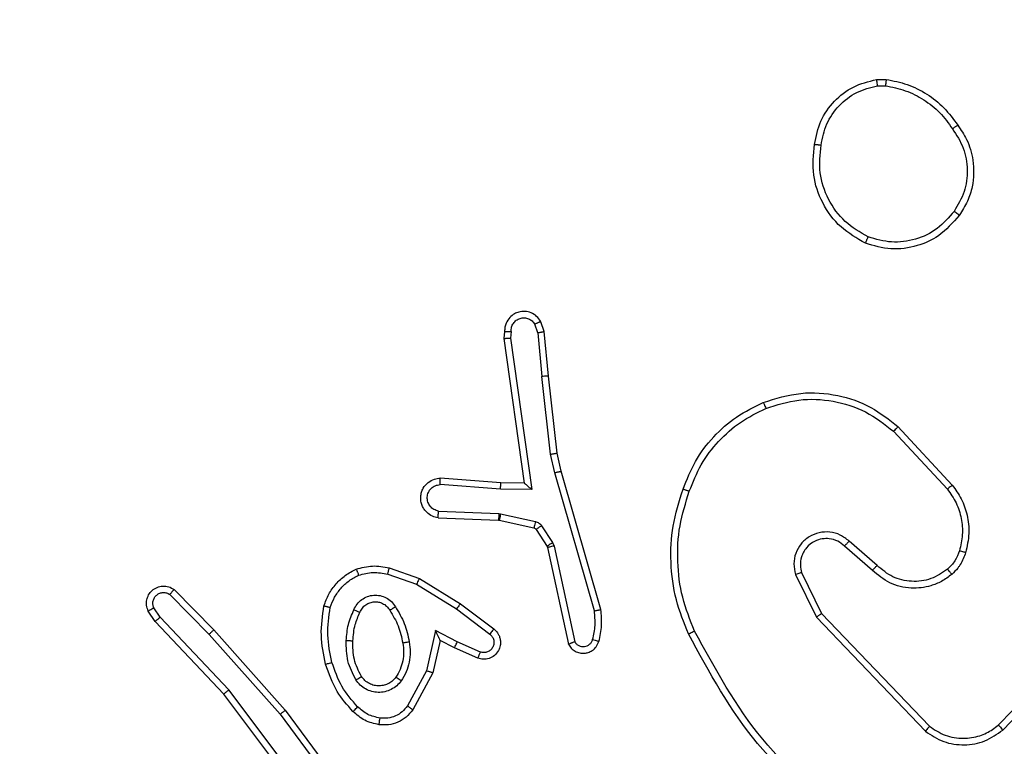
# Model space of a CAD drawing. Units: millimetres. Extents: x -494 to 952, y 26 to 886.
# Drawn here: x 516 to 519, y 232 to 234 of the extents above; entities that cross this region are included whole.
import ezdxf

# ---------------------------------------------------------------- set-up
doc = ezdxf.new("R2010")
doc.units = ezdxf.units.MM
doc.header["$PDSIZE"] = -1
doc.layers.add('VP-DIM', color=7, linetype='Continuous')
doc.layers.add('VP-EQ', color=7, linetype='Continuous', true_color=0x8a3492)
doc.dimstyles.get("Standard").update_dxf_attribs({"dimtxt": 14, "dimasz": 20, "dimexe": 20, "dimexo": 50, "dimgap": 20, "dimtad": 0, "dimdec": 0, "dimzin": 0, "dimdsep": 46, "dimtxsty": 'Standard', "dimcen": -0.09, "dimadec": 0, "dimazin": 0, "dimtfac": 1, "dimtdec": 4, "dimtofl": 0, "dimtmove": 0, "dimatfit": 3, "dimfxl": 70, "dimfxlon": 1, "dimtolj": 1, "dimtzin": 0, "dimarcsym": 0})

# ---------------------------------------------------------------- blocks, each defined once
blk = doc.blocks.new('*D268')
at = {"layer": 'Defpoints', "color": 0}
for p in [(258.6898, 665.6287), (480.5685, 25.7369), (931.6292, 25.7369)]:
    blk.add_point(p, dxfattribs=at)
at = {"layer": 'VP-DIM', "color": 0, "lineweight": -2}
for p, q in [((861.6292, 665.6287), (951.6292, 665.6287)), ((931.6292, 645.6287), (931.6292, 376.2475)), ((931.6292, 45.7369), (931.6292, 301.2475)), ((861.6292, 25.7369), (951.6292, 25.7369))]:
    blk.add_line(p, q, dxfattribs=at)
at = {"layer": 'VP-DIM', "color": 0}
for points in [[(934.9625, 645.6287), (928.2958, 645.6287), (931.6292, 665.6287)], [(928.2958, 45.7369), (934.9625, 45.7369), (931.6292, 25.7369)]]:
    blk.add_solid(points, dxfattribs=at)
at = {"layer": 'VP-DIM', "color": 0, "insert": (931.6292, 338.7475), "char_height": 14, "attachment_point": 5, "rotation": 90}
blk.add_mtext('\\A1;640', dxfattribs=at)
blk = doc.blocks.new('*D271')
at = {"layer": 'Defpoints', "color": 0}
for p in [(281.5898, 464.8158), (512.3554, 176.6554), (868.9726, 176.6554)]:
    blk.add_point(p, dxfattribs=at)
at = {"layer": 'VP-DIM', "color": 0, "lineweight": -2}
for p, q in [((798.9726, 464.8158), (888.9726, 464.8158)), ((868.9726, 444.8158), (868.9726, 359.4033)), ((868.9726, 196.6554), (868.9726, 284.4033)), ((798.9726, 176.6554), (888.9726, 176.6554))]:
    blk.add_line(p, q, dxfattribs=at)
at = {"layer": 'VP-DIM', "color": 0}
for points in [[(872.3059, 444.8158), (865.6392, 444.8158), (868.9726, 464.8158)], [(865.6392, 196.6554), (872.3059, 196.6554), (868.9726, 176.6554)]]:
    blk.add_solid(points, dxfattribs=at)
at = {"layer": 'VP-DIM', "color": 0, "insert": (868.9726, 321.9033), "char_height": 14, "attachment_point": 5, "rotation": 90}
blk.add_mtext('\\A1;290', dxfattribs=at)
blk = doc.blocks.new('wd1408')
at = {"color": 7, "linetype": 'Continuous', "lineweight": 25}
for p, q in [((-691.4746, 41.6477), (-691.4451, 41.648)), ((-691.4713, 41.6286), (-691.4474, 41.6288)), ((-692.5048, 40.8776), (-692.514, 40.9037)), ((-692.4852, 40.8814), (-692.4957, 40.9113)), ((-692.6058, 40.8814), (-692.6078, 40.8603)), ((-692.6078, 40.8603), (-692.5461, 40.4207)), ((-692.5857, 40.8815), (-692.5877, 40.8612)), ((-692.5877, 40.8612), (-692.523, 40.4008)), ((-692.5048, 40.8776), (-692.4925, 40.7445)), ((-692.4727, 40.7461), (-692.4852, 40.8814)), ((-692.4658, 40.5087), (-692.4925, 40.7445)), ((-692.4461, 40.5116), (-692.4727, 40.7461)), ((-691.4091, 40.5923), (-691.2438, 40.4143)), ((-691.4224, 40.5781), (-691.259, 40.4021)), ((-692.4531, 40.4521), (-692.4658, 40.5087)), ((-692.4338, 40.4567), (-692.4461, 40.5116)), ((-692.3327, 40.0321), (-692.4531, 40.4521)), ((-692.3132, 40.0361), (-692.4338, 40.4567)), ((-692.6184, 40.4018), (-692.8021, 40.4161)), ((-692.6175, 40.4214), (-692.8016, 40.4357)), ((-692.5461, 40.4207), (-692.6175, 40.4214)), ((-692.5461, 40.4207), (-692.5461, 40.4207)), ((-692.523, 40.4008), (-692.6184, 40.4018)), ((-692.8067, 40.3356), (-692.6234, 40.3283)), ((-692.6234, 40.3283), (-692.618, 40.3276)), ((-692.618, 40.3276), (-692.5123, 40.304)), ((-692.8084, 40.3153), (-692.6242, 40.308)), ((-692.6242, 40.308), (-692.6223, 40.3077)), ((-692.6223, 40.3077), (-692.5166, 40.2842)), ((-692.4934, 40.291), (-692.4598, 40.2397)), ((-692.5102, 40.2797), (-692.4765, 40.2284)), ((-692.4765, 40.2284), (-692.4751, 40.2249)), ((-692.4598, 40.2397), (-692.4554, 40.2294)), ((-692.4554, 40.2294), (-692.3927, 39.9386)), ((-691.4868, 40.1554), (-691.5718, 40.2291)), ((-691.4727, 40.1702), (-691.5579, 40.2442)), ((-692.4751, 40.2249), (-692.4118, 39.9314)), ((-692.9613, 40.1437), (-692.8741, 40.1134)), ((-692.9567, 40.1629), (-692.865, 40.131)), ((-691.7209, 40.1426), (-691.6575, 40.0128)), ((-691.7022, 40.1486), (-691.6414, 40.024)), ((-692.8741, 40.1134), (-692.752, 40.0382)), ((-692.865, 40.131), (-692.7403, 40.0541)), ((-693.6245, 40.0821), (-693.505, 39.9608)), ((-693.6111, 40.097), (-693.4902, 39.9742)), ((-692.7403, 40.0541), (-692.6386, 39.9772)), ((-693.6691, 40.0001), (-693.6901, 40.0316)), ((-693.6536, 40.0129), (-693.6729, 40.0418)), ((-692.752, 40.0382), (-692.651, 39.9617)), ((-691.6414, 40.024), (-691.3134, 39.6814)), ((-693.4603, 39.7789), (-693.6691, 40.0001)), ((-693.4451, 39.792), (-693.6536, 40.0129)), ((-691.6575, 40.0128), (-691.3258, 39.6661)), ((-693.505, 39.9608), (-693.2888, 39.7179)), ((-693.4902, 39.9742), (-693.2731, 39.7303)), ((-692.8161, 39.9723), (-692.8434, 39.8496)), ((-692.7497, 39.9377), (-692.8161, 39.9723)), ((-692.8022, 39.9423), (-692.8241, 39.8439)), ((-692.7584, 39.9195), (-692.8022, 39.9423)), ((-692.6797, 39.9068), (-692.7497, 39.9377)), ((-692.6871, 39.888), (-692.7584, 39.9195)), ((-691.104, 39.6846), (-690.8981, 39.8982)), ((-691.0902, 39.67), (-690.8826, 39.8853)), ((-692.8434, 39.8496), (-692.9014, 39.7435)), ((-692.8241, 39.8439), (-692.8852, 39.7316)), ((-693.235, 39.4802), (-693.4603, 39.7789)), ((-693.2191, 39.4923), (-693.4451, 39.792)), ((-693.2731, 39.7303), (-693.1028, 39.5001)), ((-693.2888, 39.7179), (-693.1205, 39.4905))]:
    blk.add_line(p, q, dxfattribs=at)
for points, knots in [([(-691.6631, 41.4505), (-691.6582, 41.4746), (-691.6485, 41.5228), (-691.6053, 41.5835), (-691.5465, 41.6296), (-691.4988, 41.6416), (-691.4746, 41.6477)], [0, 0, 0, 0, 0.250003, 0.500033, 0.746679, 1, 1, 1, 1]), ([(-691.4713, 41.6286), (-691.4717, 41.6312), (-691.4724, 41.6362), (-691.4735, 41.6425), (-691.4743, 41.6468), (-691.4745, 41.6474), (-691.4746, 41.6477)], [0, 0, 0, 0, 0.250171, 0.499896, 0.749714, 1, 1, 1, 1]), ([(-691.4451, 41.648), (-691.4451, 41.6476), (-691.4451, 41.6468), (-691.4457, 41.6418), (-691.4465, 41.6355), (-691.4471, 41.6311), (-691.4474, 41.6288)], [0, 0, 0, 0, 0.27988, 0.559067, 0.779345, 1, 1, 1, 1]), ([(-691.4451, 41.648), (-691.4235, 41.6437), (-691.38, 41.6352), (-691.3203, 41.6048), (-691.267, 41.5633), (-691.2406, 41.5269), (-691.2273, 41.5086)], [0, 0, 0, 0, 0.24699, 0.496041, 0.747024, 1, 1, 1, 1]), ([(-691.643, 41.4482), (-691.6386, 41.4702), (-691.6297, 41.5142), (-691.5905, 41.5701), (-691.5367, 41.6122), (-691.4931, 41.6232), (-691.4713, 41.6286)], [0, 0, 0, 0, 0.249954, 0.499894, 0.749765, 1, 1, 1, 1]), ([(-691.4474, 41.6288), (-691.4269, 41.6247), (-691.3859, 41.6165), (-691.3299, 41.5873), (-691.2801, 41.5485), (-691.2556, 41.5147), (-691.2433, 41.4977)], [0, 0, 0, 0, 0.249888, 0.500026, 0.750082, 1, 1, 1, 1]), ([(-691.2273, 41.5086), (-691.2275, 41.5085), (-691.228, 41.5083), (-691.2306, 41.5066), (-691.2336, 41.5045), (-691.2365, 41.5025), (-691.2397, 41.5002), (-691.2421, 41.4986), (-691.2433, 41.4977)], [0, 0, 0, 0, 0.217911, 0.456348, 0.584352, 0.71718, 0.855793, 1, 1, 1, 1]), ([(-691.2433, 41.4977), (-691.2311, 41.4788), (-691.2066, 41.4408), (-691.1953, 41.3731), (-691.2039, 41.305), (-691.227, 41.2662), (-691.2386, 41.2468)], [0, 0, 0, 0, 0.249986, 0.499961, 0.749807, 1, 1, 1, 1]), ([(-691.2273, 41.5086), (-691.2177, 41.4946), (-691.1957, 41.4624), (-691.1769, 41.398), (-691.1788, 41.3326), (-691.1964, 41.2757), (-691.2138, 41.2486), (-691.2228, 41.2345)], [0, 0, 0, 0, 0.172921, 0.39708, 0.672261, 0.829716, 1, 1, 1, 1]), ([(-691.5083, 41.1499), (-691.5343, 41.1648), (-691.5874, 41.1952), (-691.6414, 41.2699), (-691.6719, 41.3583), (-691.6661, 41.4191), (-691.6631, 41.4505)], [0, 0, 0, 0, 0.245329, 0.500039, 0.742718, 1, 1, 1, 1]), ([(-691.6631, 41.4505), (-691.6629, 41.4505), (-691.6623, 41.4506), (-691.659, 41.4503), (-691.6551, 41.4498), (-691.6515, 41.4494), (-691.6474, 41.4488), (-691.6445, 41.4484), (-691.643, 41.4482)], [0, 0, 0, 0, 0.219308, 0.4586, 0.585985, 0.719216, 0.856678, 1, 1, 1, 1]), ([(-691.5001, 41.1689), (-691.5246, 41.1832), (-691.5736, 41.2118), (-691.624, 41.2817), (-691.6515, 41.3635), (-691.6459, 41.4199), (-691.643, 41.4482)], [0, 0, 0, 0, 0.249962, 0.499927, 0.749751, 1, 1, 1, 1]), ([(-691.2386, 41.2468), (-691.2547, 41.2281), (-691.2868, 41.1907), (-691.3548, 41.1588), (-691.429, 41.1486), (-691.4764, 41.1621), (-691.5001, 41.1689)], [0, 0, 0, 0, 0.250294, 0.500122, 0.750046, 1, 1, 1, 1]), ([(-691.2228, 41.2345), (-691.223, 41.2348), (-691.2233, 41.2353), (-691.227, 41.2382), (-691.2322, 41.2422), (-691.2365, 41.2452), (-691.2386, 41.2468)], [0, 0, 0, 0, 0.250253, 0.500158, 0.750106, 1, 1, 1, 1]), ([(-691.2228, 41.2345), (-691.2425, 41.212), (-691.2781, 41.1714), (-691.3527, 41.1383), (-691.4309, 41.1272), (-691.4826, 41.1423), (-691.5083, 41.1499)], [0, 0, 0, 0, 0.277634, 0.499918, 0.750888, 1, 1, 1, 1]), ([(-691.5083, 41.1499), (-691.5082, 41.1501), (-691.508, 41.1506), (-691.5066, 41.1537), (-691.5051, 41.1573), (-691.5036, 41.1608), (-691.5019, 41.1647), (-691.5007, 41.1675), (-691.5001, 41.1689)], [0, 0, 0, 0, 0.216961, 0.455318, 0.583092, 0.716412, 0.855506, 1, 1, 1, 1]), ([(-692.4957, 40.9113), (-692.4995, 40.9171), (-692.5072, 40.9285), (-692.5248, 40.9392), (-692.544, 40.9435), (-692.5614, 40.9416), (-692.5771, 40.9353), (-692.5914, 40.9243), (-692.6009, 40.9096), (-692.6056, 40.8944), (-692.6057, 40.8858), (-692.6058, 40.8814)], [0, 0, 0, 0, 0.131659, 0.258926, 0.381543, 0.499894, 0.587808, 0.700341, 0.837512, 0.915653, 1, 1, 1, 1]), ([(-692.5857, 40.8815), (-692.5856, 40.8859), (-692.5854, 40.8946), (-692.5798, 40.9066), (-692.5707, 40.9161), (-692.5589, 40.922), (-692.5459, 40.9237), (-692.533, 40.921), (-692.5216, 40.9143), (-692.5165, 40.9072), (-692.514, 40.9037)], [0, 0, 0, 0, 0.124987, 0.249947, 0.375134, 0.500034, 0.625086, 0.749858, 0.874857, 1, 1, 1, 1]), ([(-692.4957, 40.9113), (-692.4959, 40.9113), (-692.4965, 40.9111), (-692.4996, 40.9099), (-692.503, 40.9084), (-692.5063, 40.9071), (-692.51, 40.9055), (-692.5126, 40.9043), (-692.514, 40.9037)], [0, 0, 0, 0, 0.22301, 0.463474, 0.590288, 0.722471, 0.859099, 1, 1, 1, 1]), ([(-692.6078, 40.8603), (-692.6076, 40.8603), (-692.6072, 40.8605), (-692.6042, 40.8607), (-692.6005, 40.8609), (-692.5968, 40.861), (-692.5925, 40.8611), (-692.5893, 40.8612), (-692.5877, 40.8612)], [0, 0, 0, 0, 0.198118, 0.4302, 0.559499, 0.697829, 0.844534, 1, 1, 1, 1]), ([(-692.6058, 40.8814), (-692.6057, 40.8814), (-692.6055, 40.8815), (-692.6042, 40.8816), (-692.6022, 40.8816), (-692.5988, 40.8816), (-692.5932, 40.8816), (-692.5882, 40.8816), (-692.5857, 40.8815)], [0, 0, 0, 0, 0.1337516, 0.2648544, 0.3937109, 0.519687, 0.7645249, 1, 1, 1, 1]), ([(-692.5048, 40.8776), (-692.5032, 40.8779), (-692.5001, 40.8786), (-692.4959, 40.8795), (-692.4924, 40.8803), (-692.4888, 40.881), (-692.4859, 40.8814), (-692.4854, 40.8814), (-692.4852, 40.8814)], [0, 0, 0, 0, 0.156211, 0.303307, 0.440748, 0.570529, 0.802357, 1, 1, 1, 1]), ([(-692.4727, 40.7461), (-692.473, 40.7461), (-692.4736, 40.7462), (-692.4782, 40.7459), (-692.4848, 40.7453), (-692.4899, 40.7448), (-692.4925, 40.7445)], [0, 0, 0, 0, 0.250106, 0.500148, 0.750395, 1, 1, 1, 1]), ([(-691.8188, 40.6658), (-691.7811, 40.6775), (-691.7074, 40.7005), (-691.5934, 40.6916), (-691.4906, 40.6568), (-691.4358, 40.6134), (-691.4091, 40.5923)], [0, 0, 0, 0, 0.268425, 0.524573, 0.768443, 1, 1, 1, 1]), ([(-691.811, 40.6477), (-691.7777, 40.6582), (-691.7113, 40.6792), (-691.6058, 40.6739), (-691.5049, 40.6424), (-691.4499, 40.5995), (-691.4224, 40.5781)], [0, 0, 0, 0, 0.249982, 0.499942, 0.749889, 1, 1, 1, 1]), ([(-692.0629, 40.4024), (-692.0515, 40.4312), (-692.0288, 40.4888), (-691.972, 40.5629), (-691.9023, 40.6252), (-691.8467, 40.6522), (-691.8188, 40.6658)], [0, 0, 0, 0, 0.249988, 0.500011, 0.750007, 1, 1, 1, 1]), ([(-692.0439, 40.3961), (-692.033, 40.4236), (-692.0111, 40.4785), (-691.9567, 40.549), (-691.8905, 40.6087), (-691.8375, 40.6347), (-691.811, 40.6477)], [0, 0, 0, 0, 0.2499279, 0.4999852, 0.750091, 1, 1, 1, 1]), ([(-691.8188, 40.6658), (-691.8187, 40.6655), (-691.8183, 40.665), (-691.8165, 40.6609), (-691.8139, 40.6549), (-691.812, 40.6501), (-691.811, 40.6477)], [0, 0, 0, 0, 0.250072, 0.499718, 0.749369, 1, 1, 1, 1]), ([(-691.4091, 40.5923), (-691.4093, 40.5921), (-691.4097, 40.5917), (-691.4127, 40.5884), (-691.4171, 40.5837), (-691.4206, 40.58), (-691.4224, 40.5781)], [0, 0, 0, 0, 0.250034, 0.49967, 0.749494, 1, 1, 1, 1]), ([(-692.4658, 40.5087), (-692.4642, 40.5089), (-692.4611, 40.5094), (-692.4569, 40.5101), (-692.4533, 40.5107), (-692.4497, 40.5112), (-692.4468, 40.5116), (-692.4464, 40.5116), (-692.4461, 40.5116)], [0, 0, 0, 0, 0.155612, 0.302241, 0.440197, 0.569361, 0.801527, 1, 1, 1, 1]), ([(-692.4531, 40.4521), (-692.4514, 40.4525), (-692.448, 40.4534), (-692.4435, 40.4545), (-692.4399, 40.4553), (-692.4366, 40.4561), (-692.4343, 40.4566), (-692.434, 40.4567), (-692.4338, 40.4567)], [0, 0, 0, 0, 0.173921, 0.334149, 0.480355, 0.612328, 0.833951, 1, 1, 1, 1]), ([(-692.8084, 40.3153), (-692.8141, 40.3166), (-692.8268, 40.3193), (-692.841, 40.3293), (-692.8509, 40.3409), (-692.8571, 40.3522), (-692.8609, 40.3654), (-692.8615, 40.3794), (-692.8591, 40.3929), (-692.8524, 40.4084), (-692.8396, 40.4233), (-692.8207, 40.4337), (-692.8077, 40.4351), (-692.8016, 40.4357)], [0, 0, 0, 0, 0.096918, 0.213427, 0.279257, 0.349931, 0.425598, 0.504858, 0.580463, 0.652192, 0.78341, 0.89937, 1, 1, 1, 1]), ([(-692.8067, 40.3356), (-692.8115, 40.3369), (-692.8212, 40.3394), (-692.8328, 40.3496), (-692.8401, 40.3629), (-692.8421, 40.378), (-692.8384, 40.3928), (-692.8297, 40.4051), (-692.817, 40.4139), (-692.8071, 40.4154), (-692.8021, 40.4161)], [0, 0, 0, 0, 0.125001, 0.24994, 0.374862, 0.49988, 0.624854, 0.749927, 0.874767, 1, 1, 1, 1]), ([(-692.8021, 40.4161), (-692.8021, 40.4185), (-692.802, 40.4235), (-692.8018, 40.4301), (-692.8016, 40.4338), (-692.8016, 40.4355), (-692.8016, 40.4356), (-692.8016, 40.4357)], [0, 0, 0, 0, 0.238334, 0.483988, 0.737268, 0.867664, 1, 1, 1, 1]), ([(-692.6184, 40.4018), (-692.6182, 40.4043), (-692.6179, 40.4095), (-692.6176, 40.416), (-692.6174, 40.4204), (-692.6175, 40.4211), (-692.6175, 40.4214)], [0, 0, 0, 0, 0.250593, 0.500149, 0.749978, 1, 1, 1, 1]), ([(-692.523, 40.4008), (-692.526, 40.4035), (-692.531, 40.4079), (-692.5372, 40.4131), (-692.5412, 40.4166), (-692.5439, 40.4189), (-692.5457, 40.4204), (-692.546, 40.4206), (-692.5461, 40.4207)], [0, 0, 0, 0, 0.300521, 0.503077, 0.651086, 0.781005, 0.895973, 1, 1, 1, 1]), ([(-691.2438, 40.4143), (-691.2441, 40.4141), (-691.2446, 40.4138), (-691.248, 40.411), (-691.253, 40.4069), (-691.257, 40.4037), (-691.259, 40.4021)], [0, 0, 0, 0, 0.24997, 0.499783, 0.749375, 1, 1, 1, 1]), ([(-691.2438, 40.4143), (-691.2342, 40.4009), (-691.2142, 40.3732), (-691.1969, 40.3228), (-691.1904, 40.2663), (-691.199, 40.2285), (-691.2034, 40.209)], [0, 0, 0, 0, 0.226445, 0.468597, 0.726442, 1, 1, 1, 1]), ([(-692.0465, 39.9621), (-692.0602, 39.9963), (-692.0885, 40.0664), (-692.1027, 40.1783), (-692.0974, 40.2931), (-692.0746, 40.3652), (-692.0629, 40.4024)], [0, 0, 0, 0, 0.243397, 0.499996, 0.742022, 1, 1, 1, 1]), ([(-692.0282, 39.9709), (-692.0417, 40.0048), (-692.0687, 40.0726), (-692.0819, 40.1818), (-692.0768, 40.2917), (-692.0549, 40.3613), (-692.0439, 40.3961)], [0, 0, 0, 0, 0.249949, 0.499988, 0.750047, 1, 1, 1, 1]), ([(-692.0629, 40.4024), (-692.0627, 40.4024), (-692.0622, 40.4023), (-692.0592, 40.4014), (-692.0556, 40.4002), (-692.0522, 40.399), (-692.0482, 40.3977), (-692.0454, 40.3967), (-692.0439, 40.3961)], [0, 0, 0, 0, 0.209298, 0.444913, 0.573645, 0.708605, 0.851317, 1, 1, 1, 1]), ([(-691.259, 40.4021), (-691.2494, 40.3885), (-691.2302, 40.3615), (-691.2152, 40.3136), (-691.2109, 40.2636), (-691.2184, 40.2313), (-691.2222, 40.2151)], [0, 0, 0, 0, 0.250003, 0.500001, 0.749972, 1, 1, 1, 1]), ([(-692.8084, 40.3153), (-692.8084, 40.3154), (-692.8084, 40.3156), (-692.8083, 40.317), (-692.8081, 40.3189), (-692.8078, 40.3224), (-692.8074, 40.328), (-692.8069, 40.3331), (-692.8067, 40.3356)], [0, 0, 0, 0, 0.131946, 0.262396, 0.390665, 0.516684, 0.7621, 1, 1, 1, 1]), ([(-692.6234, 40.3283), (-692.6235, 40.3253), (-692.6237, 40.3194), (-692.624, 40.3127), (-692.6242, 40.3087), (-692.6242, 40.3082), (-692.6242, 40.308)], [0, 0, 0, 0, 0.279818, 0.558792, 0.779455, 1, 1, 1, 1]), ([(-692.618, 40.3276), (-692.6186, 40.3247), (-692.6199, 40.3189), (-692.6214, 40.3124), (-692.6222, 40.3085), (-692.6223, 40.308), (-692.6223, 40.3077)], [0, 0, 0, 0, 0.279787, 0.559078, 0.77945, 1, 1, 1, 1]), ([(-692.5123, 40.304), (-692.5129, 40.3011), (-692.5142, 40.2954), (-692.5157, 40.2888), (-692.5165, 40.2849), (-692.5166, 40.2844), (-692.5166, 40.2842)], [0, 0, 0, 0, 0.279782, 0.558942, 0.779718, 1, 1, 1, 1]), ([(-692.5123, 40.304), (-692.5104, 40.3035), (-692.5066, 40.3024), (-692.5015, 40.2995), (-692.4969, 40.2957), (-692.4945, 40.2926), (-692.4934, 40.291)], [0, 0, 0, 0, 0.250064, 0.500133, 0.750535, 1, 1, 1, 1]), ([(-692.4934, 40.291), (-692.4959, 40.2894), (-692.5008, 40.2861), (-692.5063, 40.2824), (-692.5096, 40.2802), (-692.51, 40.2799), (-692.5102, 40.2797)], [0, 0, 0, 0, 0.279901, 0.559036, 0.779459, 1, 1, 1, 1]), ([(-692.5166, 40.2842), (-692.5154, 40.2838), (-692.5128, 40.2829), (-692.5111, 40.2808), (-692.5102, 40.2797)], [0, 0, 0, 0, 0.484345, 1, 1, 1, 1]), ([(-691.5579, 40.2442), (-691.5666, 40.251), (-691.5838, 40.2647), (-691.6163, 40.2734), (-691.6494, 40.2714), (-691.6802, 40.2588), (-691.7053, 40.2368), (-691.7215, 40.2078), (-691.7281, 40.1748), (-691.7233, 40.1534), (-691.7209, 40.1426)], [0, 0, 0, 0, 0.125106, 0.250181, 0.374968, 0.500021, 0.624911, 0.749997, 0.875003, 1, 1, 1, 1]), ([(-692.4598, 40.2397), (-692.4622, 40.2381), (-692.4671, 40.2348), (-692.4727, 40.2311), (-692.476, 40.2289), (-692.4764, 40.2286), (-692.4765, 40.2284)], [0, 0, 0, 0, 0.2793382, 0.5589472, 0.7794148, 1, 1, 1, 1]), ([(-692.4554, 40.2294), (-692.458, 40.2289), (-692.4632, 40.2277), (-692.4697, 40.2263), (-692.4742, 40.2252), (-692.4748, 40.225), (-692.4751, 40.2249)], [0, 0, 0, 0, 0.250102, 0.499675, 0.749852, 1, 1, 1, 1]), ([(-691.5718, 40.2291), (-691.5784, 40.2346), (-691.592, 40.2456), (-691.6163, 40.2523), (-691.6406, 40.2519), (-691.6655, 40.2439), (-691.685, 40.2286), (-691.6969, 40.211), (-691.7044, 40.193), (-691.7077, 40.1715), (-691.7039, 40.1557), (-691.7022, 40.1486)], [0, 0, 0, 0, 0.122014, 0.248432, 0.350858, 0.467174, 0.616978, 0.69681, 0.769092, 0.895957, 1, 1, 1, 1]), ([(-691.5718, 40.2291), (-691.5717, 40.2292), (-691.5715, 40.2295), (-691.5699, 40.2312), (-691.5676, 40.2337), (-691.565, 40.2365), (-691.5617, 40.2401), (-691.5592, 40.2428), (-691.5579, 40.2442)], [0, 0, 0, 0, 0.156105, 0.374735, 0.507376, 0.655833, 0.820246, 1, 1, 1, 1]), ([(-691.2222, 40.2151), (-691.2262, 40.2045), (-691.2341, 40.1831), (-691.25, 40.1669), (-691.258, 40.1587)], [0, 0, 0, 0, 0.499992, 1, 1, 1, 1]), ([(-691.2034, 40.209), (-691.2081, 40.1967), (-691.2133, 40.1828), (-691.2229, 40.1682), (-691.2306, 40.1575), (-691.2389, 40.1494), (-691.2453, 40.1433)], [0, 0, 0, 0, 0.499479, 0.5600291, 0.6637839, 1, 1, 1, 1]), ([(-691.2034, 40.209), (-691.2037, 40.2092), (-691.2042, 40.2095), (-691.2085, 40.2109), (-691.2147, 40.2129), (-691.2197, 40.2144), (-691.2222, 40.2151)], [0, 0, 0, 0, 0.249939, 0.5, 0.749727, 1, 1, 1, 1]), ([(-693.0573, 40.1592), (-693.0409, 40.1636), (-693.0076, 40.1723), (-692.9738, 40.1661), (-692.9567, 40.1629)], [0, 0, 0, 0, 0.494914, 1, 1, 1, 1]), ([(-691.4868, 40.1554), (-691.4867, 40.1556), (-691.4863, 40.1559), (-691.4842, 40.1582), (-691.4815, 40.1609), (-691.479, 40.1637), (-691.476, 40.1668), (-691.4738, 40.1691), (-691.4727, 40.1702)], [0, 0, 0, 0, 0.206148, 0.440867, 0.569522, 0.705524, 0.848953, 1, 1, 1, 1]), ([(-691.258, 40.1587), (-691.2745, 40.1478), (-691.3076, 40.1259), (-691.3678, 40.1186), (-691.427, 40.132), (-691.4575, 40.1575), (-691.4727, 40.1702)], [0, 0, 0, 0, 0.249971, 0.499946, 0.749593, 1, 1, 1, 1]), ([(-693.1555, 40.0475), (-693.151, 40.0595), (-693.1422, 40.0836), (-693.1195, 40.1149), (-693.0914, 40.1414), (-693.0687, 40.1533), (-693.0573, 40.1592)], [0, 0, 0, 0, 0.249973, 0.500009, 0.750026, 1, 1, 1, 1]), ([(-693.1362, 40.0429), (-693.1322, 40.0534), (-693.1243, 40.0744), (-693.1043, 40.1017), (-693.0798, 40.125), (-693.0599, 40.1356), (-693.05, 40.1409)], [0, 0, 0, 0, 0.249923, 0.499935, 0.750055, 1, 1, 1, 1]), ([(-693.0573, 40.1592), (-693.0573, 40.159), (-693.0571, 40.1587), (-693.056, 40.1561), (-693.0547, 40.1528), (-693.0534, 40.1494), (-693.0518, 40.1454), (-693.0506, 40.1424), (-693.05, 40.1409)], [0, 0, 0, 0, 0.192555, 0.423111, 0.552844, 0.691962, 0.841375, 1, 1, 1, 1]), ([(-693.05, 40.1409), (-693.0354, 40.1446), (-693.006, 40.1521), (-692.9762, 40.1465), (-692.9613, 40.1437)], [0, 0, 0, 0, 0.500056, 1, 1, 1, 1]), ([(-692.9613, 40.1437), (-692.961, 40.1451), (-692.9603, 40.1479), (-692.9594, 40.1518), (-692.9586, 40.1553), (-692.9577, 40.1589), (-692.957, 40.1622), (-692.9568, 40.1627), (-692.9567, 40.1629)], [0, 0, 0, 0, 0.141314, 0.277901, 0.40966, 0.536801, 0.777363, 1, 1, 1, 1]), ([(-691.7022, 40.1486), (-691.7025, 40.1486), (-691.7031, 40.1484), (-691.7074, 40.1471), (-691.7136, 40.1451), (-691.7185, 40.1434), (-691.7209, 40.1426)], [0, 0, 0, 0, 0.250053, 0.499992, 0.749546, 1, 1, 1, 1]), ([(-691.2453, 40.1433), (-691.2556, 40.1356), (-691.2753, 40.121), (-691.3169, 40.1045), (-691.3713, 40.098), (-691.436, 40.1129), (-691.4701, 40.1414), (-691.4868, 40.1554)], [0, 0, 0, 0, 0.145329, 0.276021, 0.502099, 0.756322, 1, 1, 1, 1]), ([(-691.2453, 40.1433), (-691.2454, 40.1435), (-691.2458, 40.1441), (-691.2487, 40.1476), (-691.2529, 40.1527), (-691.2563, 40.1567), (-691.258, 40.1587)], [0, 0, 0, 0, 0.250042, 0.50024, 0.749985, 1, 1, 1, 1]), ([(-693.6901, 40.0316), (-693.6923, 40.0374), (-693.6964, 40.0483), (-693.6953, 40.0657), (-693.6895, 40.0815), (-693.6786, 40.0951), (-693.6635, 40.1046), (-693.6458, 40.1086), (-693.6271, 40.1067), (-693.6165, 40.1003), (-693.6111, 40.097)], [0, 0, 0, 0, 0.130711, 0.245072, 0.364087, 0.485869, 0.610304, 0.737425, 0.867312, 1, 1, 1, 1]), ([(-692.865, 40.131), (-692.8651, 40.1307), (-692.8655, 40.1302), (-692.8675, 40.1262), (-692.8705, 40.1204), (-692.8729, 40.1158), (-692.8741, 40.1134)], [0, 0, 0, 0, 0.2498947, 0.499936, 0.7496541, 1, 1, 1, 1]), ([(-693.6729, 40.0418), (-693.6741, 40.0452), (-693.6764, 40.0519), (-693.6756, 40.0628), (-693.6715, 40.0727), (-693.6644, 40.0809), (-693.6551, 40.0864), (-693.6446, 40.0885), (-693.6338, 40.0874), (-693.6276, 40.0839), (-693.6245, 40.0821)], [0, 0, 0, 0, 0.125191, 0.250223, 0.375069, 0.500123, 0.624869, 0.750083, 0.875017, 1, 1, 1, 1]), ([(-693.6111, 40.097), (-693.6113, 40.0968), (-693.6117, 40.0965), (-693.6141, 40.094), (-693.6167, 40.0911), (-693.619, 40.0884), (-693.6217, 40.0854), (-693.6235, 40.0832), (-693.6245, 40.0821)], [0, 0, 0, 0, 0.226696, 0.46852, 0.59513, 0.726473, 0.860904, 1, 1, 1, 1]), ([(-693.0643, 40.0358), (-693.0614, 40.0417), (-693.0555, 40.0535), (-693.041, 40.0672), (-693.0236, 40.0767), (-693.0041, 40.0808), (-692.9843, 40.0795), (-692.9657, 40.0727), (-692.9494, 40.061), (-692.942, 40.0502), (-692.9382, 40.0448)], [0, 0, 0, 0, 0.1249017, 0.249939, 0.3749181, 0.5000058, 0.6249449, 0.7498084, 0.8749092, 1, 1, 1, 1]), ([(-693.0459, 40.0275), (-693.0437, 40.032), (-693.0394, 40.041), (-693.0284, 40.0511), (-693.0159, 40.0576), (-693.0027, 40.0603), (-692.9895, 40.0595), (-692.9765, 40.0552), (-692.964, 40.0469), (-692.9582, 40.0384), (-692.9552, 40.0339)], [0, 0, 0, 0, 0.133385, 0.261593, 0.384699, 0.502662, 0.612182, 0.730153, 0.85949, 1, 1, 1, 1]), ([(-692.7403, 40.0541), (-692.7405, 40.0539), (-692.7409, 40.0535), (-692.7436, 40.0498), (-692.7475, 40.0445), (-692.7505, 40.0403), (-692.752, 40.0382)], [0, 0, 0, 0, 0.249999, 0.499666, 0.749783, 1, 1, 1, 1]), ([(-693.6901, 40.0316), (-693.69, 40.0317), (-693.6899, 40.0318), (-693.6887, 40.0326), (-693.687, 40.0336), (-693.684, 40.0355), (-693.6793, 40.0382), (-693.675, 40.0406), (-693.6729, 40.0418)], [0, 0, 0, 0, 0.137821, 0.272199, 0.403065, 0.529698, 0.771759, 1, 1, 1, 1]), ([(-693.1503, 39.8702), (-693.1564, 39.8996), (-693.1686, 39.9584), (-693.1598, 40.0178), (-693.1555, 40.0475)], [0, 0, 0, 0, 0.500003, 1, 1, 1, 1]), ([(-693.1555, 40.0475), (-693.1552, 40.0475), (-693.1547, 40.0474), (-693.1515, 40.0467), (-693.1478, 40.0458), (-693.1443, 40.0449), (-693.1404, 40.0439), (-693.1376, 40.0432), (-693.1362, 40.0429)], [0, 0, 0, 0, 0.221826, 0.461807, 0.589391, 0.721888, 0.858301, 1, 1, 1, 1]), ([(-693.1311, 39.8757), (-693.1368, 39.9034), (-693.1483, 39.9588), (-693.1402, 40.0148), (-693.1362, 40.0429)], [0, 0, 0, 0, 0.499983, 1, 1, 1, 1]), ([(-693.0876, 39.9423), (-693.0863, 39.9585), (-693.0836, 39.991), (-693.0707, 40.0209), (-693.0643, 40.0358)], [0, 0, 0, 0, 0.499995, 1, 1, 1, 1]), ([(-693.0675, 39.9411), (-693.0661, 39.9578), (-693.0635, 39.9879), (-693.0513, 40.0153), (-693.0459, 40.0275)], [0, 0, 0, 0, 0.558692, 1, 1, 1, 1]), ([(-693.0643, 40.0358), (-693.0624, 40.035), (-693.0588, 40.0334), (-693.0541, 40.0313), (-693.0506, 40.0298), (-693.0478, 40.0285), (-693.0462, 40.0277), (-693.046, 40.0275), (-693.0459, 40.0275)], [0, 0, 0, 0, 0.198093, 0.375955, 0.531934, 0.667514, 0.875749, 1, 1, 1, 1]), ([(-692.9552, 40.0339), (-692.9552, 40.034), (-692.955, 40.0342), (-692.9535, 40.0352), (-692.9509, 40.0369), (-692.9477, 40.0389), (-692.9434, 40.0416), (-692.94, 40.0437), (-692.9382, 40.0448)], [0, 0, 0, 0, 0.12519, 0.333005, 0.468524, 0.624406, 0.801887, 1, 1, 1, 1]), ([(-692.9552, 40.0339), (-692.9458, 40.0184), (-692.927, 39.9874), (-692.9194, 39.9518), (-692.9156, 39.9341)], [0, 0, 0, 0, 0.500005, 1, 1, 1, 1]), ([(-692.9382, 40.0448), (-692.9282, 40.0281), (-692.9082, 39.9948), (-692.9, 39.9568), (-692.8959, 39.9378)], [0, 0, 0, 0, 0.499983, 1, 1, 1, 1]), ([(-692.3381, 39.9451), (-692.3349, 39.9594), (-692.3285, 39.9881), (-692.3313, 40.0174), (-692.3327, 40.0321)], [0, 0, 0, 0, 0.499944, 1, 1, 1, 1]), ([(-692.3327, 40.0321), (-692.3311, 40.0324), (-692.3281, 40.0331), (-692.3239, 40.034), (-692.3204, 40.0347), (-692.3168, 40.0355), (-692.3138, 40.0361), (-692.3134, 40.0361), (-692.3132, 40.0361)], [0, 0, 0, 0, 0.1522999, 0.296945, 0.4335943, 0.562059, 0.7961055, 1, 1, 1, 1]), ([(-692.319, 39.9393), (-692.3154, 39.9552), (-692.3083, 39.9872), (-692.3115, 40.0198), (-692.3132, 40.0361)], [0, 0, 0, 0, 0.500028, 1, 1, 1, 1]), ([(-691.6414, 40.024), (-691.6416, 40.0239), (-691.6419, 40.0237), (-691.6443, 40.0221), (-691.6472, 40.0201), (-691.6501, 40.018), (-691.6536, 40.0155), (-691.6562, 40.0137), (-691.6575, 40.0128)], [0, 0, 0, 0, 0.194234, 0.425027, 0.554917, 0.693381, 0.841827, 1, 1, 1, 1]), ([(-693.6691, 40.0001), (-693.669, 40.0003), (-693.6687, 40.0006), (-693.6665, 40.0026), (-693.6636, 40.0049), (-693.6608, 40.0072), (-693.6574, 40.0099), (-693.6549, 40.0119), (-693.6536, 40.0129)], [0, 0, 0, 0, 0.198479, 0.430424, 0.559858, 0.697738, 0.844373, 1, 1, 1, 1]), ([(-693.4902, 39.9742), (-693.4904, 39.9741), (-693.4908, 39.9738), (-693.4932, 39.9716), (-693.496, 39.9691), (-693.4987, 39.9666), (-693.5017, 39.9638), (-693.5039, 39.9618), (-693.505, 39.9608)], [0, 0, 0, 0, 0.217752, 0.456324, 0.583957, 0.717096, 0.855946, 1, 1, 1, 1]), ([(-692.8022, 39.9423), (-692.8022, 39.9425), (-692.8023, 39.9428), (-692.8034, 39.9451), (-692.8051, 39.9488), (-692.8076, 39.9541), (-692.8112, 39.9621), (-692.8142, 39.9685), (-692.8161, 39.9723)], [0, 0, 0, 0, 0.1012868, 0.214534, 0.3448095, 0.4959615, 0.6981509, 1, 1, 1, 1]), ([(-692.6386, 39.9772), (-692.6381, 39.9767), (-692.6327, 39.9725), (-692.626, 39.9645), (-692.6204, 39.9521), (-692.6179, 39.9402), (-692.6186, 39.926), (-692.6242, 39.9102), (-692.636, 39.8959), (-692.6526, 39.8868), (-692.6705, 39.8837), (-692.6816, 39.8866), (-692.6871, 39.888)], [0, 0, 0, 0, 0.014908, 0.141092, 0.210618, 0.293719, 0.390392, 0.500611, 0.635545, 0.763692, 0.88519, 1, 1, 1, 1]), ([(-692.651, 39.9617), (-692.6482, 39.9592), (-692.6428, 39.9541), (-692.6384, 39.9436), (-692.6379, 39.9324), (-692.6413, 39.9217), (-692.6482, 39.9127), (-692.6577, 39.9068), (-692.6688, 39.9044), (-692.6761, 39.906), (-692.6797, 39.9068)], [0, 0, 0, 0, 0.125225, 0.25029, 0.375002, 0.500022, 0.624829, 0.749871, 0.87485, 1, 1, 1, 1]), ([(-692.6386, 39.9772), (-692.6387, 39.9771), (-692.6388, 39.977), (-692.6397, 39.9759), (-692.641, 39.9743), (-692.6432, 39.9715), (-692.6465, 39.9673), (-692.6495, 39.9635), (-692.651, 39.9617)], [0, 0, 0, 0, 0.139722, 0.275335, 0.406709, 0.533497, 0.774925, 1, 1, 1, 1]), ([(-692.0465, 39.9621), (-692.0462, 39.9623), (-692.0456, 39.9626), (-692.0414, 39.9646), (-692.0353, 39.9675), (-692.0306, 39.9698), (-692.0282, 39.9709)], [0, 0, 0, 0, 0.250001, 0.499631, 0.750039, 1, 1, 1, 1]), ([(-691.5491, 39.3597), (-691.6514, 39.4442), (-691.8558, 39.6131), (-691.9829, 39.8458), (-692.0465, 39.9621)], [0, 0, 0, 0, 0.500145, 1, 1, 1, 1]), ([(-691.5367, 39.3757), (-691.6376, 39.4592), (-691.8394, 39.6262), (-691.9653, 39.856), (-692.0282, 39.9709)], [0, 0, 0, 0, 0.500001, 1, 1, 1, 1]), ([(-693.0584, 39.8221), (-693.0679, 39.841), (-693.087, 39.8788), (-693.0874, 39.9211), (-693.0876, 39.9423)], [0, 0, 0, 0, 0.50002, 1, 1, 1, 1]), ([(-693.0876, 39.9423), (-693.0858, 39.9422), (-693.0824, 39.942), (-693.0778, 39.9418), (-693.0741, 39.9416), (-693.0706, 39.9414), (-693.068, 39.9412), (-693.0677, 39.9411), (-693.0675, 39.9411)], [0, 0, 0, 0, 0.1695105, 0.3262057, 0.4698381, 0.6008996, 0.8255141, 1, 1, 1, 1]), ([(-693.0415, 39.8326), (-693.05, 39.8497), (-693.0672, 39.8838), (-693.0674, 39.922), (-693.0675, 39.9411)], [0, 0, 0, 0, 0.499982, 1, 1, 1, 1]), ([(-692.9156, 39.9341), (-692.9144, 39.9251), (-692.9119, 39.9072), (-692.915, 39.8801), (-692.9227, 39.8539), (-692.932, 39.8384), (-692.9367, 39.8306)], [0, 0, 0, 0, 0.249995, 0.5, 0.749978, 1, 1, 1, 1]), ([(-692.8959, 39.9378), (-692.8946, 39.9275), (-692.8918, 39.907), (-692.8956, 39.876), (-692.9044, 39.846), (-692.915, 39.8282), (-692.9204, 39.8193)], [0, 0, 0, 0, 0.249951, 0.499982, 0.750015, 1, 1, 1, 1]), ([(-692.8959, 39.9378), (-692.8985, 39.9373), (-692.9037, 39.9364), (-692.9102, 39.9351), (-692.9147, 39.9343), (-692.9153, 39.9341), (-692.9156, 39.9341)], [0, 0, 0, 0, 0.250336, 0.50042, 0.749725, 1, 1, 1, 1]), ([(-692.7584, 39.9195), (-692.7583, 39.9198), (-692.7581, 39.9204), (-692.7561, 39.9246), (-692.7532, 39.9306), (-692.7508, 39.9354), (-692.7497, 39.9377)], [0, 0, 0, 0, 0.2502773, 0.4998216, 0.7499472, 1, 1, 1, 1]), ([(-692.4118, 39.9314), (-692.4091, 39.927), (-692.4037, 39.9183), (-692.3914, 39.9091), (-692.3774, 39.9039), (-692.3637, 39.9031), (-692.3506, 39.9057), (-692.3382, 39.9117), (-692.3259, 39.9228), (-692.3214, 39.9335), (-692.319, 39.9393)], [0, 0, 0, 0, 0.12887, 0.254977, 0.378239, 0.500475, 0.595365, 0.710412, 0.845327, 1, 1, 1, 1]), ([(-692.4118, 39.9314), (-692.4115, 39.9315), (-692.411, 39.9317), (-692.4077, 39.933), (-692.4039, 39.9343), (-692.4006, 39.9356), (-692.3968, 39.937), (-692.3941, 39.938), (-692.3927, 39.9386)], [0, 0, 0, 0, 0.228535, 0.470435, 0.597201, 0.7277, 0.861788, 1, 1, 1, 1]), ([(-692.3927, 39.9386), (-692.391, 39.9362), (-692.3877, 39.9315), (-692.3803, 39.9265), (-692.372, 39.9238), (-692.3632, 39.9235), (-692.3547, 39.9258), (-692.3473, 39.9305), (-692.3413, 39.937), (-692.3392, 39.9424), (-692.3381, 39.9451)], [0, 0, 0, 0, 0.125109, 0.250016, 0.37521, 0.50022, 0.625026, 0.75013, 0.875083, 1, 1, 1, 1]), ([(-692.3381, 39.9451), (-692.3356, 39.9443), (-692.3306, 39.9428), (-692.3243, 39.9409), (-692.3199, 39.9396), (-692.3193, 39.9394), (-692.319, 39.9393)], [0, 0, 0, 0, 0.250643, 0.500129, 0.749801, 1, 1, 1, 1]), ([(-692.6871, 39.888), (-692.687, 39.8882), (-692.6868, 39.8888), (-692.6855, 39.892), (-692.6841, 39.8957), (-692.6828, 39.899), (-692.6813, 39.9028), (-692.6802, 39.9055), (-692.6797, 39.9068)], [0, 0, 0, 0, 0.227801, 0.46975, 0.596522, 0.727327, 0.862, 1, 1, 1, 1]), ([(-693.1503, 39.8702), (-693.15, 39.8703), (-693.1494, 39.8705), (-693.145, 39.8718), (-693.1386, 39.8736), (-693.1336, 39.875), (-693.1311, 39.8757)], [0, 0, 0, 0, 0.25018, 0.500027, 0.749944, 1, 1, 1, 1]), ([(-693.0672, 39.7263), (-693.0844, 39.7459), (-693.1217, 39.7882), (-693.1403, 39.8416), (-693.1503, 39.8702)], [0, 0, 0, 0, 0.462919, 1, 1, 1, 1]), ([(-693.053, 39.7405), (-693.0704, 39.7605), (-693.1051, 39.8005), (-693.1224, 39.8506), (-693.1311, 39.8757)], [0, 0, 0, 0, 0.499967, 1, 1, 1, 1]), ([(-692.8241, 39.8439), (-692.8243, 39.8439), (-692.8247, 39.8441), (-692.8277, 39.845), (-692.8313, 39.8461), (-692.8348, 39.8471), (-692.8389, 39.8483), (-692.8418, 39.8491), (-692.8434, 39.8496)], [0, 0, 0, 0, 0.207834, 0.443087, 0.571768, 0.707259, 0.850267, 1, 1, 1, 1]), ([(-693.0584, 39.8221), (-693.0562, 39.8235), (-693.0518, 39.8262), (-693.0461, 39.8297), (-693.0423, 39.8321), (-693.0417, 39.8324), (-693.0415, 39.8326)], [0, 0, 0, 0, 0.249914, 0.499942, 0.74965, 1, 1, 1, 1]), ([(-692.9204, 39.8193), (-692.9247, 39.8141), (-692.9334, 39.8038), (-692.9507, 39.7927), (-692.9698, 39.7857), (-692.9901, 39.7837), (-693.0103, 39.7866), (-693.0292, 39.7942), (-693.046, 39.806), (-693.0543, 39.8167), (-693.0584, 39.8221)], [0, 0, 0, 0, 0.124988, 0.249988, 0.374938, 0.499909, 0.625041, 0.750113, 0.875014, 1, 1, 1, 1]), ([(-692.9367, 39.8306), (-692.9397, 39.8269), (-692.9459, 39.8196), (-692.9581, 39.8113), (-692.972, 39.8058), (-692.9871, 39.8036), (-693.0027, 39.8052), (-693.0177, 39.8107), (-693.0313, 39.8197), (-693.0381, 39.8283), (-693.0415, 39.8326)], [0, 0, 0, 0, 0.115958, 0.23436, 0.355589, 0.47914, 0.605426, 0.734427, 0.865873, 1, 1, 1, 1]), ([(-692.9204, 39.8193), (-692.9225, 39.8208), (-692.9267, 39.8238), (-692.9321, 39.8276), (-692.9359, 39.8301), (-692.9364, 39.8305), (-692.9367, 39.8306)], [0, 0, 0, 0, 0.250209, 0.499741, 0.749649, 1, 1, 1, 1]), ([(-693.4603, 39.7789), (-693.4601, 39.779), (-693.4598, 39.7794), (-693.4576, 39.7813), (-693.4548, 39.7837), (-693.4521, 39.7861), (-693.4488, 39.7889), (-693.4463, 39.791), (-693.4451, 39.792)], [0, 0, 0, 0, 0.198481, 0.430692, 0.55969, 0.697755, 0.844372, 1, 1, 1, 1]), ([(-693.2731, 39.7303), (-693.2733, 39.7302), (-693.2736, 39.7299), (-693.276, 39.7281), (-693.2788, 39.7258), (-693.2817, 39.7236), (-693.2851, 39.7209), (-693.2875, 39.7189), (-693.2888, 39.7179)], [0, 0, 0, 0, 0.198486, 0.431124, 0.560198, 0.698411, 0.844846, 1, 1, 1, 1]), ([(-693.0672, 39.7263), (-693.067, 39.7265), (-693.0666, 39.727), (-693.0633, 39.7303), (-693.0586, 39.735), (-693.0549, 39.7387), (-693.053, 39.7405)], [0, 0, 0, 0, 0.25046, 0.500152, 0.750058, 1, 1, 1, 1]), ([(-692.9876, 39.6862), (-693.0026, 39.6895), (-693.0325, 39.6962), (-693.0556, 39.7163), (-693.0672, 39.7263)], [0, 0, 0, 0, 0.5000626, 1, 1, 1, 1]), ([(-692.9849, 39.7062), (-692.9977, 39.7091), (-693.0233, 39.7148), (-693.0431, 39.732), (-693.053, 39.7405)], [0, 0, 0, 0, 0.499972, 1, 1, 1, 1]), ([(-692.8852, 39.7316), (-692.8915, 39.7237), (-692.9041, 39.7081), (-692.9301, 39.6928), (-692.9586, 39.6844), (-692.978, 39.6856), (-692.9876, 39.6862)], [0, 0, 0, 0, 0.255703, 0.507673, 0.755802, 1, 1, 1, 1]), ([(-692.9014, 39.7435), (-692.9064, 39.7372), (-692.9165, 39.7246), (-692.9374, 39.7119), (-692.9608, 39.7048), (-692.9769, 39.7057), (-692.9849, 39.7062)], [0, 0, 0, 0, 0.249952, 0.500034, 0.750019, 1, 1, 1, 1]), ([(-692.8852, 39.7316), (-692.8854, 39.7317), (-692.8858, 39.7321), (-692.8887, 39.7343), (-692.8919, 39.7366), (-692.8948, 39.7387), (-692.898, 39.7411), (-692.9003, 39.7427), (-692.9014, 39.7435)], [0, 0, 0, 0, 0.236073, 0.480773, 0.607228, 0.735978, 0.867001, 1, 1, 1, 1]), ([(-692.9876, 39.6862), (-692.9876, 39.6865), (-692.9875, 39.6871), (-692.9869, 39.6917), (-692.986, 39.6984), (-692.9853, 39.7036), (-692.9849, 39.7062)], [0, 0, 0, 0, 0.25023, 0.499963, 0.749932, 1, 1, 1, 1]), ([(-691.3134, 39.6814), (-691.3136, 39.6811), (-691.314, 39.6806), (-691.3168, 39.6771), (-691.3209, 39.6721), (-691.3242, 39.6681), (-691.3258, 39.6661)], [0, 0, 0, 0, 0.250298, 0.499954, 0.749931, 1, 1, 1, 1]), ([(-691.3258, 39.6661), (-691.3079, 39.6543), (-691.272, 39.6308), (-691.2072, 39.6217), (-691.1429, 39.6331), (-691.1078, 39.6577), (-691.0902, 39.67)], [0, 0, 0, 0, 0.250294, 0.500119, 0.750036, 1, 1, 1, 1]), ([(-691.3134, 39.6814), (-691.2979, 39.6711), (-691.2667, 39.6505), (-691.2119, 39.642), (-691.1691, 39.6488), (-691.133, 39.663), (-691.1156, 39.676), (-691.104, 39.6846)], [0, 0, 0, 0, 0.244179, 0.489901, 0.713013, 0.811003, 1, 1, 1, 1]), ([(-691.104, 39.6846), (-691.1038, 39.6844), (-691.1032, 39.6841), (-691.1, 39.6808), (-691.0955, 39.6759), (-691.092, 39.672), (-691.0902, 39.67)], [0, 0, 0, 0, 0.250325, 0.499967, 0.749838, 1, 1, 1, 1])]:
    blk.add_open_spline(points, degree=3, knots=knots, dxfattribs=at)
blk = doc.blocks.new('WD1408 2d')
at = {"layer": 'VP-EQ'}
blk.add_blockref('wd1408', (1210.4566, 192.3964), dxfattribs=at)

msp = doc.modelspace()

# ---------------------------------------------------------------- block references
at = {"layer": 'VP-EQ', "color": 0}
msp.add_blockref('WD1408 2d', (0, 0), dxfattribs=at)

# ---------------------------------------------------------------- dimensions: what is measured, and where the dimension line sits
at = {"layer": 'VP-DIM'}
dim = msp.add_linear_dim(base=(931.6292, 25.7369), p1=(258.6898, 665.6287), p2=(480.5685, 25.7369), angle=90, dimstyle='Standard', dxfattribs=at)
dim.commit()
dim.dimension.update_dxf_attribs({"geometry": '*D268', "text_midpoint": (931.6292, 338.7475), "dimtype": 160})
dim = msp.add_linear_dim(base=(868.9726, 176.6554), p1=(281.5898, 464.8158), p2=(512.3554, 176.6554), angle=90, text='290', dimstyle='Standard', dxfattribs=at)
dim.commit()
dim.dimension.update_dxf_attribs({"geometry": '*D271', "text_midpoint": (868.9726, 321.9033), "dimtype": 160})

doc.saveas('drawing.dxf')
